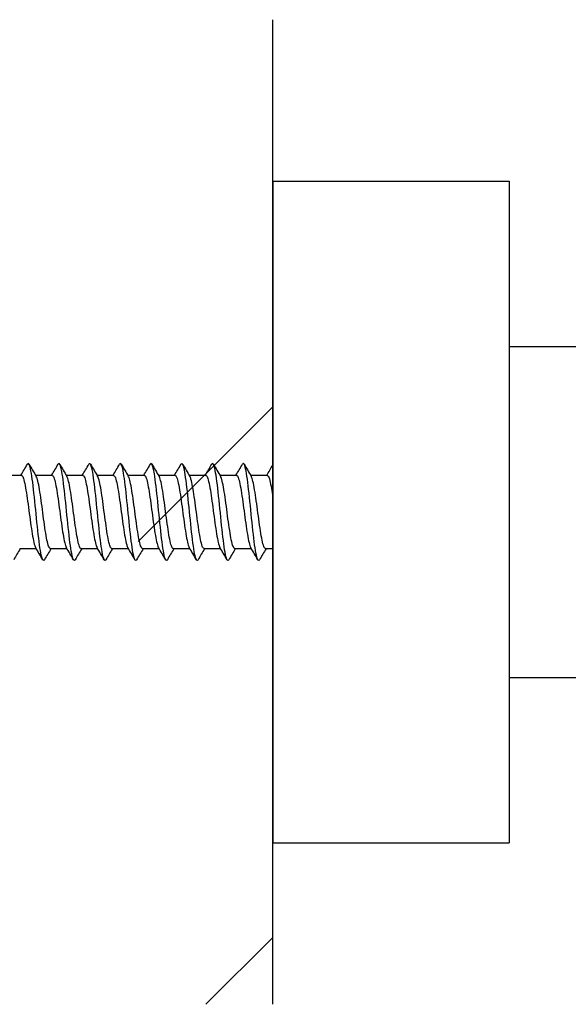
# Model space of a CAD drawing. Units: millimetres. Extents: x 7 to 203, y 5 to 291.
# Drawn here: x 30 to 35, y 113 to 121 of the extents above; entities that cross this region are included whole.
import ezdxf

# ---------------------------------------------------------------- set-up
doc = ezdxf.new("R2010")
doc.units = ezdxf.units.MM
for name, color, linetype in [('Default', 7, 'Continuous'), ('Layer50', 7, 'Continuous'), ('デフォルト', 7, 'Continuous')]:
    doc.layers.add(name, color=color, linetype=linetype)

msp = doc.modelspace()

# ---------------------------------------------------------------- hatches: boundary and pattern name
at = {"layer": 'Layer50', "linetype": 'Continuous'}
h = msp.add_hatch(dxfattribs=at)
h.set_pattern_fill('LINE', angle=45, style=0)
h.paths.add_polyline_path([(31.49958, 121.22784), (31.49958, 112.89686), (32.64059, 112.89686), (32.64059, 121.22784)])

# ---------------------------------------------------------------- linework, layer by layer
at = {"layer": 'Default', "color": 7, "linetype": 'Continuous'}
for p, q in [((32.64059, 119.86235), (32.64059, 114.26235)), ((32.64059, 119.86235), (34.64059, 119.86235)), ((34.64059, 119.86235), (34.64059, 114.26235)), ((34.64059, 118.46235), (43.64059, 118.46235)), ((34.64059, 115.66235), (43.64059, 115.66235)), ((32.64059, 114.26235), (34.64059, 114.26235))]:
    msp.add_line(p, q, dxfattribs=at)
at = {"layer": 'Layer50', "color": 7, "linetype": 'Continuous'}
msp.add_line((32.64059, 112.89686), (32.64059, 121.22784), dxfattribs=at)
at = {"layer": 'デフォルト', "color": 7, "linetype": 'Continuous'}
for p, q in [((30.5129, 117.37235), (30.37288, 117.37235)), ((30.77289, 117.37235), (30.63288, 117.37235)), ((31.03288, 117.37235), (30.89288, 117.37235)), ((31.29287, 117.37235), (31.15289, 117.37235)), ((31.55286, 117.37235), (31.41291, 117.37235)), ((31.81286, 117.37235), (31.67292, 117.37235)), ((32.07285, 117.37235), (31.93293, 117.37235)), ((32.33286, 117.37235), (32.19294, 117.37235)), ((32.59287, 117.37235), (32.45295, 117.37235)), ((30.49825, 116.75235), (30.63825, 116.75235)), ((30.75824, 116.75235), (30.89824, 116.75235)), ((31.01823, 116.75235), (31.15823, 116.75235)), ((31.27822, 116.75235), (31.41822, 116.75235)), ((31.53822, 116.75235), (31.67821, 116.75235)), ((31.79822, 116.75235), (31.9382, 116.75235)), ((32.05822, 116.75235), (32.19818, 116.75235)), ((32.31822, 116.75235), (32.45817, 116.75235)), ((32.57823, 116.75235), (32.64059, 116.75235))]:
    msp.add_line(p, q, dxfattribs=at)
for centre, radius, start, end in [((55.04487, 131.81461), 28.36414, 210.38668, 210.626883), ((54.8056, 131.51718), 27.78299, 210.378754, 210.623642), ((7.31817, 131.0819), 26.93936, 329.409109, 329.641591), ((7.66673, 131.0292), 26.83631, 329.409754, 329.643245), ((7.98746, 130.99338), 26.76581, 329.409629, 329.643832), ((54.29683, 131.06176), 26.88944, 210.370708, 210.62336), ((8.27972, 130.97473), 26.72856, 329.408852, 329.643462), ((53.61081, 130.50361), 25.79103, 210.364568, 210.627568), ((8.54255, 130.97378), 26.72565, 329.407543, 329.642248), ((52.86529, 129.91141), 24.62407, 210.358362, 210.634897), ((8.77519, 130.99089), 26.75792, 329.405819, 329.640304), ((52.92897, 129.79463), 24.39564, 210.354551, 210.634263), ((8.97682, 131.02652), 26.82631, 329.403794, 329.637741), ((53.27331, 129.84309), 24.49289, 210.352628, 210.631118), ((9.14652, 131.08113), 26.93184, 329.401579, 329.63467), ((53.51298, 129.83011), 24.46877, 210.350588, 210.629184), ((9.28333, 131.15525), 27.07561, 329.399279, 329.617432), ((52.05471, 104.00246), 25.04068, 149.391587, 149.640265), ((10.12311, 104.60335), 23.84261, 30.373059, 30.659174), ((51.86948, 104.26258), 24.52504, 149.384997, 149.638493), ((10.35988, 104.58914), 23.86983, 30.37441, 30.660135), ((51.84013, 104.4312), 24.19016, 149.379688, 149.636553), ((10.58638, 104.56913), 23.90884, 30.375267, 30.660468), ((52.09055, 104.43522), 24.17987, 149.37633, 149.633417), ((10.80531, 104.54494), 23.95649, 30.375573, 30.660154), ((52.61991, 104.2749), 24.49333, 149.374604, 149.628754), ((11.01946, 104.51823), 24.00955, 30.375287, 30.65919), ((53.32371, 104.01172), 25.00931, 149.373726, 149.623053), ((11.23167, 104.49068), 24.06469, 30.374378, 30.657588), ((54.12324, 103.69273), 25.6361, 149.374541, 149.618078), ((11.44483, 104.46399), 24.11858, 30.37283, 30.655371), ((56.6018, 102.38055), 28.21367, 149.37668, 149.599552), ((11.66187, 104.43988), 24.16783, 30.370643, 30.652577), ((57.69696, 101.88742), 29.18357, 149.378792, 149.594709)]:
    msp.add_arc(centre, radius, start, end, dxfattribs=at)
for points, knots in [([(30.70799, 116.65892), (30.69893, 116.64306), (30.68986, 116.65702), (30.67113, 116.74245), (30.66146, 116.81734), (30.64212, 116.99442), (30.63245, 117.09593), (30.61312, 117.27842), (30.60345, 117.35869), (30.58411, 117.46054), (30.57444, 117.48173), (30.56438, 117.46777), (30.56398, 117.46716), (30.56359, 117.4665)], [0, 0, 0, 0, 0.18835184, 0.18835184, 0.38920526, 0.38920526, 0.59005869, 0.59005869, 0.79091212, 0.79091212, 0.99176554, 0.99176554, 1, 1, 1, 1]), ([(30.96801, 116.65896), (30.95928, 116.64372), (30.95056, 116.65589), (30.93217, 116.73566), (30.9225, 116.80879), (30.90316, 116.98398), (30.8935, 117.08535), (30.87416, 117.26926), (30.86449, 117.35107), (30.84515, 117.45697), (30.83549, 117.48065), (30.82509, 117.4688), (30.82435, 117.46777), (30.82362, 117.46654)], [0, 0, 0, 0, 0.1812495, 0.1812495, 0.3821313, 0.3821313, 0.5830132, 0.5830132, 0.783895, 0.783895, 0.9847769, 0.9847769, 1, 1, 1, 1]), ([(31.22796, 116.6589), (31.2196, 116.64442), (31.21124, 116.65495), (31.19321, 116.72908), (31.18354, 116.80041), (31.16421, 116.9736), (31.15454, 117.07476), (31.1352, 117.25996), (31.12553, 117.34326), (31.1062, 117.45315), (31.09653, 117.47931), (31.08579, 117.46974), (31.08472, 117.46837), (31.08365, 117.46658)], [0, 0, 0, 0, 0.1737962, 0.1737962, 0.3747955, 0.3747955, 0.5757947, 0.5757947, 0.776794, 0.776794, 0.9777933, 0.9777933, 1, 1, 1, 1]), ([(31.48787, 116.65877), (31.47989, 116.64514), (31.4719, 116.65416), (31.45425, 116.72271), (31.44458, 116.7922), (31.42525, 116.96326), (31.41558, 117.06417), (31.39624, 117.25054), (31.38657, 117.33528), (31.36724, 117.44908), (31.35757, 117.4777), (31.3465, 117.47059), (31.3451, 117.46896), (31.34369, 117.46662)], [0, 0, 0, 0, 0.1661065, 0.1661065, 0.3672836, 0.3672836, 0.5684608, 0.5684608, 0.7696379, 0.7696379, 0.9708151, 0.9708151, 1, 1, 1, 1]), ([(31.74778, 116.65864), (31.74017, 116.64582), (31.73257, 116.65346), (31.71529, 116.71656), (31.70562, 116.78416), (31.68629, 116.953), (31.67662, 117.05357), (31.65728, 117.241), (31.64762, 117.32712), (31.62828, 117.44477), (31.61861, 117.47583), (31.60721, 117.47135), (31.60547, 117.46954), (31.60374, 117.46667)], [0, 0, 0, 0, 0.15839248, 0.15839248, 0.35975699, 0.35975699, 0.5611215, 0.5611215, 0.76248601, 0.76248601, 0.96385052, 0.96385052, 1, 1, 1, 1]), ([(32.0077, 116.65854), (32.00047, 116.64648), (31.99323, 116.65282), (31.97633, 116.71062), (31.96667, 116.77629), (31.94733, 116.9428), (31.93766, 117.04298), (31.91833, 117.23135), (31.90866, 117.3188), (31.88932, 117.44022), (31.87965, 117.4737), (31.86792, 117.47201), (31.86585, 117.47012), (31.86378, 117.46672)], [0, 0, 0, 0, 0.1507487, 0.1507487, 0.3522886, 0.3522886, 0.5538285, 0.5538285, 0.7553684, 0.7553684, 0.9569083, 0.9569083, 1, 1, 1, 1]), ([(32.26727, 116.65788), (32.26053, 116.64729), (32.25379, 116.65264), (32.23738, 116.70491), (32.22771, 116.76861), (32.20837, 116.93267), (32.1987, 117.0324), (32.17937, 117.22159), (32.1697, 117.31031), (32.15036, 117.43542), (32.14069, 117.47131), (32.12862, 117.47259), (32.12621, 117.47068), (32.1238, 117.46672)], [0, 0, 0, 0, 0.140989, 0.140989, 0.3431562, 0.3431562, 0.5453235, 0.5453235, 0.7474908, 0.7474908, 0.949658, 0.949658, 1, 1, 1, 1]), ([(32.52712, 116.65767), (32.52078, 116.6479), (32.51443, 116.65221), (32.49842, 116.69942), (32.48875, 116.76111), (32.46941, 116.92263), (32.45975, 117.02183), (32.44041, 117.21173), (32.43074, 117.30167), (32.4114, 117.43039), (32.40174, 117.46866), (32.38932, 117.47307), (32.38657, 117.47122), (32.38382, 117.46673)], [0, 0, 0, 0, 0.1328482, 0.1328482, 0.3352506, 0.3352506, 0.537653, 0.537653, 0.7400554, 0.7400554, 0.9424578, 0.9424578, 1, 1, 1, 1]), ([(30.5129, 117.37234), (30.51406, 117.37235), (30.51522, 117.372), (30.51637, 117.37129), (30.52109, 117.36839), (30.52579, 117.35937), (30.53041, 117.34498), (30.53503, 117.3306), (30.53981, 117.31046), (30.54453, 117.28626), (30.54925, 117.26205), (30.55397, 117.2331), (30.55859, 117.20183), (30.56321, 117.17057), (30.56797, 117.13613), (30.57269, 117.10142), (30.57742, 117.0667), (30.58215, 117.03072), (30.58677, 116.99651), (30.59139, 116.9623), (30.59612, 116.92892), (30.60085, 116.89916), (30.60558, 116.8694), (30.61033, 116.84244), (30.61495, 116.82054), (30.61957, 116.79863), (30.62428, 116.78118), (30.62901, 116.76965), (30.63046, 116.76611), (30.63192, 116.7631), (30.63337, 116.76062)], [0, 0, 0, 0, 0.0285616, 0.0285616, 0.0285616, 0.1455074, 0.1455074, 0.1455074, 0.2624341, 0.2624341, 0.2624341, 0.3793764, 0.3793764, 0.3793764, 0.4963076, 0.4963076, 0.4963076, 0.613246, 0.613246, 0.613246, 0.7301819, 0.7301819, 0.7301819, 0.8471165, 0.8471165, 0.8471165, 0.9640571, 0.9640571, 0.9640571, 1, 1, 1, 1]), ([(30.75824, 116.75239), (30.75559, 116.75239), (30.75294, 116.75425), (30.75035, 116.75794), (30.7457, 116.76456), (30.74106, 116.77726), (30.73636, 116.79497), (30.73165, 116.81268), (30.72683, 116.83589), (30.72218, 116.86266), (30.71752, 116.88944), (30.71289, 116.92053), (30.70819, 116.9533), (30.7035, 116.98606), (30.69867, 117.02141), (30.69401, 117.0564), (30.68934, 117.09141), (30.68471, 117.12703), (30.68003, 117.16025), (30.67534, 117.19346), (30.6705, 117.22518), (30.66583, 117.2528), (30.66116, 117.28043), (30.65652, 117.30469), (30.65186, 117.32355), (30.64719, 117.3424), (30.64234, 117.35637), (30.63767, 117.3643), (30.63742, 117.36472), (30.63717, 117.36512), (30.63692, 117.36551)], [0, 0, 0, 0, 0.064814, 0.064814, 0.064814, 0.180965, 0.180965, 0.180965, 0.2970728, 0.2970728, 0.2970728, 0.4132261, 0.4132261, 0.4132261, 0.5293319, 0.5293319, 0.5293319, 0.6454864, 0.6454864, 0.6454864, 0.7615908, 0.7615908, 0.7615908, 0.8777451, 0.8777451, 0.8777451, 0.9938489, 0.9938489, 0.9938489, 1, 1, 1, 1]), ([(30.77288, 117.37234), (30.7766, 117.37232), (30.78035, 117.36862), (30.784, 117.36139), (30.78866, 117.35215), (30.79329, 117.3369), (30.79798, 117.31693), (30.80267, 117.29695), (30.80751, 117.27171), (30.81217, 117.24329), (30.81684, 117.21486), (30.82148, 117.18247), (30.82615, 117.14884), (30.83082, 117.11523), (30.83567, 117.07948), (30.84034, 117.04454), (30.84502, 117.00958), (30.84966, 116.97448), (30.85432, 116.94221), (30.85898, 116.90994), (30.86383, 116.87961), (30.86851, 116.85372), (30.87319, 116.82783), (30.87785, 116.80567), (30.88249, 116.78913), (30.88607, 116.77641), (30.88976, 116.76674), (30.89341, 116.76055)], [0, 0, 0, 0, 0.0916169, 0.0916169, 0.0916169, 0.2085649, 0.2085649, 0.2085649, 0.3254634, 0.3254634, 0.3254634, 0.4424119, 0.4424119, 0.4424119, 0.5593094, 0.5593094, 0.5593094, 0.6762568, 0.6762568, 0.6762568, 0.7931542, 0.7931542, 0.7931542, 0.9100997, 0.9100997, 0.9100997, 1, 1, 1, 1]), ([(31.01822, 116.75235), (31.01814, 116.75235), (31.01805, 116.75236), (31.01796, 116.75236), (31.01326, 116.75258), (31.00857, 116.7589), (31.00395, 116.7708), (30.99932, 116.7827), (30.99452, 116.80049), (30.9898, 116.82268), (30.98509, 116.84488), (30.98039, 116.87211), (30.97577, 116.90208), (30.97115, 116.93205), (30.96636, 116.96557), (30.96164, 116.99984), (30.95692, 117.03413), (30.95221, 117.07012), (30.94759, 117.1048), (30.94297, 117.13948), (30.9382, 117.1738), (30.93348, 117.20487), (30.92876, 117.23596), (30.92403, 117.26467), (30.91941, 117.28861), (30.91479, 117.31254), (30.91005, 117.33235), (30.90532, 117.34637), (30.90253, 117.35466), (30.89973, 117.36107), (30.89695, 117.36545)], [0, 0, 0, 0, 0.0021391, 0.0021391, 0.0021391, 0.1183013, 0.1183013, 0.1183013, 0.2344335, 0.2344335, 0.2344335, 0.3505924, 0.3505924, 0.3505924, 0.4667284, 0.4667284, 0.4667284, 0.5828839, 0.5828839, 0.5828839, 0.6990241, 0.6990241, 0.6990241, 0.8151759, 0.8151759, 0.8151759, 0.9313207, 0.9313207, 0.9313207, 1, 1, 1, 1]), ([(31.03288, 117.37233), (31.03442, 117.37234), (31.03596, 117.37172), (31.03749, 117.37047), (31.04221, 117.36662), (31.04694, 117.35665), (31.05155, 117.3414), (31.05617, 117.32615), (31.06093, 117.3052), (31.06565, 117.28031), (31.07038, 117.25543), (31.07511, 117.2259), (31.07973, 117.19422), (31.08435, 117.16253), (31.08908, 117.12782), (31.09381, 117.09299), (31.09854, 117.05817), (31.10329, 117.02225), (31.10791, 116.98826), (31.11253, 116.95426), (31.11724, 116.92125), (31.12197, 116.89201), (31.1267, 116.86277), (31.13146, 116.83648), (31.13609, 116.81533), (31.14071, 116.79417), (31.1454, 116.77759), (31.15013, 116.76697), (31.15121, 116.76454), (31.1523, 116.76241), (31.15338, 116.76058)], [0, 0, 0, 0, 0.03797, 0.03797, 0.03797, 0.1548853, 0.1548853, 0.1548853, 0.2717906, 0.2717906, 0.2717906, 0.3887021, 0.3887021, 0.3887021, 0.5056122, 0.5056122, 0.5056122, 0.6225197, 0.6225197, 0.6225197, 0.7394346, 0.7394346, 0.7394346, 0.8563382, 0.8563382, 0.8563382, 0.9732578, 0.9732578, 0.9732578, 1, 1, 1, 1]), ([(31.27823, 116.75239), (31.27596, 116.75238), (31.27371, 116.75374), (31.27149, 116.75645), (31.26685, 116.76212), (31.2622, 116.7739), (31.25748, 116.79078), (31.25277, 116.80766), (31.24796, 116.8301), (31.24331, 116.85625), (31.23867, 116.8824), (31.23403, 116.91299), (31.22932, 116.94541), (31.22461, 116.97781), (31.21979, 117.01296), (31.21514, 117.04793), (31.21049, 117.0829), (31.20585, 117.11866), (31.20115, 117.15217), (31.19646, 117.18566), (31.19163, 117.21784), (31.18697, 117.24604), (31.18231, 117.27424), (31.17767, 117.29923), (31.17299, 117.31889), (31.1683, 117.33854), (31.16346, 117.35341), (31.1588, 117.36226), (31.15821, 117.36338), (31.15762, 117.3644), (31.15704, 117.36533)], [0, 0, 0, 0, 0.05559979, 0.05559979, 0.05559979, 0.17184292, 0.17184292, 0.17184292, 0.28804957, 0.28804957, 0.28804957, 0.40429601, 0.40429601, 0.40429601, 0.52049994, 0.52049994, 0.52049994, 0.63674883, 0.63674883, 0.63674883, 0.75295067, 0.75295067, 0.75295067, 0.86920092, 0.86920092, 0.86920092, 0.98540134, 0.98540134, 0.98540134, 1, 1, 1, 1]), ([(31.29286, 117.37235), (31.29694, 117.37233), (31.3011, 117.36781), (31.30513, 117.35904), (31.3098, 117.34889), (31.31444, 117.33275), (31.31911, 117.31199), (31.32378, 117.29124), (31.32863, 117.26531), (31.3333, 117.23634), (31.33798, 117.20736), (31.34263, 117.17455), (31.34728, 117.14067), (31.35194, 117.1068), (31.35679, 117.07095), (31.36147, 117.03608), (31.36616, 117.00119), (31.37081, 116.96633), (31.37546, 116.93444), (31.3801, 116.90255), (31.38495, 116.87276), (31.38964, 116.84753), (31.39433, 116.82229), (31.39899, 116.80092), (31.40363, 116.78523), (31.40681, 116.77446), (31.41009, 116.76616), (31.41336, 116.76061)], [0, 0, 0, 0, 0.10106934, 0.10106934, 0.10106934, 0.21804388, 0.21804388, 0.21804388, 0.33496749, 0.33496749, 0.33496749, 0.45194076, 0.45194076, 0.45194076, 0.56886441, 0.56886441, 0.56886441, 0.68583577, 0.68583577, 0.68583577, 0.80276033, 0.80276033, 0.80276033, 0.91972934, 0.91972934, 0.91972934, 1, 1, 1, 1]), ([(31.53822, 116.75236), (31.53381, 116.75237), (31.52943, 116.75772), (31.52509, 116.76803), (31.52046, 116.77902), (31.51563, 116.79595), (31.51093, 116.8174), (31.50622, 116.83885), (31.50153, 116.86543), (31.49691, 116.89489), (31.49229, 116.92435), (31.48748, 116.9575), (31.48276, 116.99157), (31.47805, 117.02565), (31.47335, 117.0616), (31.46873, 117.0964), (31.46411, 117.1312), (31.45932, 117.16579), (31.4546, 117.19729), (31.44988, 117.22881), (31.44517, 117.25811), (31.44055, 117.28273), (31.43593, 117.30735), (31.43116, 117.32797), (31.42644, 117.34287), (31.42336, 117.35259), (31.42027, 117.36006), (31.41722, 117.36503)], [0, 0, 0, 0, 0.1092211, 0.1092211, 0.1092211, 0.2256031, 0.2256031, 0.2256031, 0.3420192, 0.3420192, 0.3420192, 0.4584045, 0.4584045, 0.4584045, 0.5748174, 0.5748174, 0.5748174, 0.6912063, 0.6912063, 0.6912063, 0.8076158, 0.8076158, 0.8076158, 0.9240089, 0.9240089, 0.9240089, 1, 1, 1, 1]), ([(31.55287, 117.37232), (31.55478, 117.37233), (31.5567, 117.37137), (31.55861, 117.36942), (31.56334, 117.36462), (31.56808, 117.35371), (31.5727, 117.3376), (31.57732, 117.3215), (31.58204, 117.29976), (31.58677, 117.2742), (31.5915, 117.24866), (31.59625, 117.21858), (31.60087, 117.1865), (31.6055, 117.15442), (31.6102, 117.11946), (31.61493, 117.08455), (31.61966, 117.04964), (31.62442, 117.01381), (31.62905, 116.98006), (31.63368, 116.9463), (31.63836, 116.9137), (31.64309, 116.88499), (31.64782, 116.85629), (31.6526, 116.83068), (31.65723, 116.8103), (31.66186, 116.78992), (31.66653, 116.77421), (31.67125, 116.76451), (31.67193, 116.76312), (31.67261, 116.76185), (31.67328, 116.76069)], [0, 0, 0, 0, 0.047388, 0.047388, 0.047388, 0.1643712, 0.1643712, 0.1643712, 0.2813541, 0.2813541, 0.2813541, 0.3983333, 0.3983333, 0.3983333, 0.5153211, 0.5153211, 0.5153211, 0.6322964, 0.6322964, 0.6322964, 0.7492888, 0.7492888, 0.7492888, 0.8662602, 0.8662602, 0.8662602, 0.9832571, 0.9832571, 0.9832571, 1, 1, 1, 1]), ([(31.79822, 116.75238), (31.79634, 116.75238), (31.79447, 116.75331), (31.79263, 116.75519), (31.788, 116.75992), (31.78333, 116.77076), (31.7786, 116.78679), (31.77388, 116.80282), (31.76909, 116.82449), (31.76445, 116.84999), (31.75981, 116.8755), (31.75516, 116.90555), (31.75044, 116.9376), (31.74573, 116.96963), (31.74092, 117.00456), (31.73628, 117.03946), (31.73163, 117.07438), (31.72699, 117.11025), (31.72228, 117.14402), (31.71757, 117.17777), (31.71275, 117.21039), (31.7081, 117.23914), (31.70345, 117.2679), (31.69882, 117.29359), (31.69412, 117.31403), (31.68942, 117.33446), (31.68459, 117.35023), (31.67993, 117.36001), (31.67911, 117.36173), (31.67829, 117.36328), (31.67747, 117.36464)], [0, 0, 0, 0, 0.0464643, 0.0464643, 0.0464643, 0.1631, 0.1631, 0.1631, 0.2797074, 0.2797074, 0.2797074, 0.3963471, 0.3963471, 0.3963471, 0.5129512, 0.5129512, 0.5129512, 0.6295944, 0.6295944, 0.6295944, 0.7461957, 0.7461957, 0.7461957, 0.8628414, 0.8628414, 0.8628414, 0.9794405, 0.9794405, 0.9794405, 1, 1, 1, 1]), ([(31.81285, 117.37235), (31.81728, 117.37234), (31.82185, 117.36692), (31.82627, 117.35647), (31.83094, 117.34541), (31.83559, 117.32839), (31.84025, 117.30687), (31.8449, 117.28536), (31.84975, 117.25875), (31.85444, 117.22926), (31.85912, 117.19976), (31.86377, 117.16655), (31.86842, 117.13244), (31.87306, 117.09834), (31.87791, 117.06242), (31.8826, 117.02764), (31.8873, 116.99286), (31.89196, 116.95826), (31.89659, 116.92677), (31.90123, 116.89529), (31.90607, 116.86606), (31.91077, 116.8415), (31.91547, 116.81694), (31.92014, 116.79637), (31.92477, 116.78154), (31.92756, 116.77261), (31.93041, 116.76562), (31.93327, 116.76072)], [0, 0, 0, 0, 0.1105401, 0.1105401, 0.1105401, 0.2275691, 0.2275691, 0.2275691, 0.3445488, 0.3445488, 0.3445488, 0.4615758, 0.4615758, 0.4615758, 0.5785564, 0.5785564, 0.5785564, 0.695581, 0.695581, 0.695581, 0.8125635, 0.8125635, 0.8125635, 0.9295854, 0.9295854, 0.9295854, 1, 1, 1, 1]), ([(32.05822, 116.75236), (32.0542, 116.75239), (32.0502, 116.75684), (32.04623, 116.76548), (32.04159, 116.77556), (32.03675, 116.79161), (32.03205, 116.81229), (32.02735, 116.83298), (32.02268, 116.85889), (32.01805, 116.88783), (32.01342, 116.91676), (32.00859, 116.9495), (32.00389, 116.98334), (31.99918, 117.01719), (31.9945, 117.05307), (31.98987, 117.08797), (31.98525, 117.12286), (31.98044, 117.1577), (31.97572, 117.18961), (31.97101, 117.22153), (31.96632, 117.2514), (31.9617, 117.27669), (31.95707, 117.30199), (31.95228, 117.3234), (31.94756, 117.33916), (31.9442, 117.35038), (31.94085, 117.35895), (31.93753, 117.36456)], [0, 0, 0, 0, 0.1000998, 0.1000998, 0.1000998, 0.2167649, 0.2167649, 0.2167649, 0.3334703, 0.3334703, 0.3334703, 0.4501378, 0.4501378, 0.4501378, 0.5668402, 0.5668402, 0.5668402, 0.6835108, 0.6835108, 0.6835108, 0.8002101, 0.8002101, 0.8002101, 0.9168844, 0.9168844, 0.9168844, 1, 1, 1, 1]), ([(32.07287, 117.37232), (32.07515, 117.37232), (32.07744, 117.37093), (32.07973, 117.36814), (32.08446, 117.3624), (32.08921, 117.35055), (32.09384, 117.33361), (32.09846, 117.31666), (32.10316, 117.29413), (32.10789, 117.26794), (32.11262, 117.24174), (32.11739, 117.21115), (32.12201, 117.1787), (32.12664, 117.14624), (32.13133, 117.11105), (32.13605, 117.07608), (32.14078, 117.04112), (32.14556, 117.00541), (32.15019, 116.97192), (32.15482, 116.93843), (32.15949, 116.90625), (32.16421, 116.8781), (32.16893, 116.84996), (32.17373, 116.82505), (32.17837, 116.80546), (32.18301, 116.78586), (32.18766, 116.77105), (32.19237, 116.76227), (32.19267, 116.76172), (32.19296, 116.76119), (32.19326, 116.76069)], [0, 0, 0, 0, 0.05674381, 0.05674381, 0.05674381, 0.17373124, 0.17373124, 0.17373124, 0.29072836, 0.29072836, 0.29072836, 0.40771186, 0.40771186, 0.40771186, 0.52471366, 0.52471366, 0.52471366, 0.64169333, 0.64169333, 0.64169333, 0.75869952, 0.75869952, 0.75869952, 0.87567561, 0.87567561, 0.87567561, 0.99268574, 0.99268574, 0.99268574, 1, 1, 1, 1]), ([(32.31822, 116.75238), (32.31673, 116.75237), (32.31524, 116.75296), (32.31377, 116.75416), (32.30914, 116.75794), (32.30445, 116.76784), (32.29973, 116.78301), (32.295, 116.79819), (32.29022, 116.81906), (32.28559, 116.8439), (32.28096, 116.86874), (32.27629, 116.89823), (32.27156, 116.92988), (32.26684, 116.96152), (32.26205, 116.99619), (32.25742, 117.03102), (32.25278, 117.06586), (32.24812, 117.1018), (32.2434, 117.1358), (32.23869, 117.1698), (32.23388, 117.20282), (32.22924, 117.23211), (32.2246, 117.26141), (32.21995, 117.28778), (32.21524, 117.30898), (32.21053, 117.33019), (32.20572, 117.34683), (32.20107, 117.35753), (32.19988, 117.36026), (32.19869, 117.36262), (32.19751, 117.36461)], [0, 0, 0, 0, 0.03710508, 0.03710508, 0.03710508, 0.15375238, 0.15375238, 0.15375238, 0.27038061, 0.27038061, 0.27038061, 0.38703241, 0.38703241, 0.38703241, 0.50365696, 0.50365696, 0.50365696, 0.62031287, 0.62031287, 0.62031287, 0.73693408, 0.73693408, 0.73693408, 0.85359351, 0.85359351, 0.85359351, 0.97021184, 0.97021184, 0.97021184, 1, 1, 1, 1]), ([(32.33286, 117.37235), (32.33297, 117.37235), (32.33309, 117.37235), (32.33321, 117.37234), (32.33786, 117.37204), (32.34271, 117.36564), (32.3474, 117.35368), (32.35208, 117.34171), (32.35674, 117.32384), (32.36138, 117.30157), (32.36603, 117.27931), (32.37087, 117.25205), (32.37556, 117.22205), (32.38026, 117.19205), (32.38492, 117.15847), (32.38956, 117.12416), (32.39419, 117.08986), (32.39903, 117.05389), (32.40373, 117.01923), (32.40843, 116.98457), (32.4131, 116.95026), (32.41773, 116.9192), (32.42236, 116.88815), (32.42718, 116.8595), (32.43189, 116.83564), (32.4366, 116.81176), (32.44129, 116.79202), (32.44591, 116.77806), (32.44833, 116.77077), (32.45079, 116.76495), (32.45327, 116.76071)], [0, 0, 0, 0, 0.0029513, 0.0029513, 0.0029513, 0.1199217, 0.1199217, 0.1199217, 0.236939, 0.236939, 0.236939, 0.3539106, 0.3539106, 0.3539106, 0.4709255, 0.4709255, 0.4709255, 0.587899, 0.587899, 0.587899, 0.7049111, 0.7049111, 0.7049111, 0.8218873, 0.8218873, 0.8218873, 0.9388964, 0.9388964, 0.9388964, 1, 1, 1, 1]), ([(32.57822, 116.75237), (32.57459, 116.7524), (32.57098, 116.75603), (32.56736, 116.76315), (32.56271, 116.77231), (32.55787, 116.78747), (32.55318, 116.80738), (32.54849, 116.82729), (32.54383, 116.8525), (32.53919, 116.88089), (32.53455, 116.90927), (32.52971, 116.94159), (32.52501, 116.97518), (32.52031, 117.00877), (32.51565, 117.04456), (32.51101, 117.07952), (32.50638, 117.11447), (32.50155, 117.14955), (32.49685, 117.18184), (32.49214, 117.21414), (32.48746, 117.24455), (32.48284, 117.2705), (32.47821, 117.29644), (32.4734, 117.31863), (32.46869, 117.33524), (32.46494, 117.34844), (32.46121, 117.35839), (32.45751, 117.36462)], [0, 0, 0, 0, 0.0906776, 0.0906776, 0.0906776, 0.2073148, 0.2073148, 0.2073148, 0.323997, 0.323997, 0.323997, 0.4406357, 0.4406357, 0.4406357, 0.5573154, 0.5573154, 0.5573154, 0.6739564, 0.6739564, 0.6739564, 0.7906332, 0.7906332, 0.7906332, 0.9072772, 0.9072772, 0.9072772, 1, 1, 1, 1]), ([(32.59288, 117.37232), (32.59552, 117.37232), (32.59818, 117.37042), (32.60085, 117.36664), (32.60558, 117.35995), (32.61035, 117.34718), (32.61498, 117.3294), (32.61961, 117.31162), (32.62429, 117.28834), (32.62901, 117.26151), (32.63287, 117.23962), (32.63677, 117.21488), (32.64059, 117.18869)], [0, 0, 0, 0, 0.1670411, 0.1670411, 0.1670411, 0.4627991, 0.4627991, 0.4627991, 0.7586065, 0.7586065, 0.7586065, 1, 1, 1, 1])]:
    msp.add_open_spline(points, degree=3, knots=knots, dxfattribs=at)

doc.saveas('drawing.dxf')
